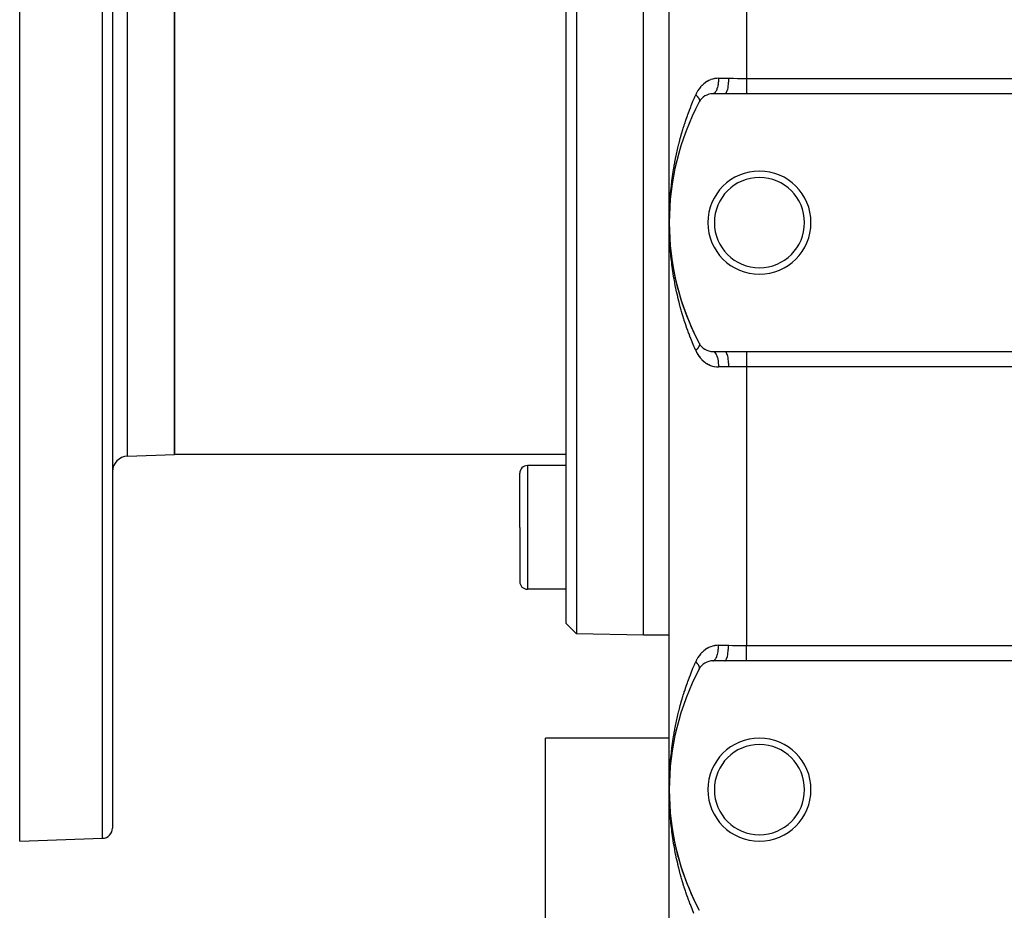
# Model space of a CAD drawing. Extents: x 24 to 1748, y -1128 to 406.
# Drawn here: x 911 to 1102, y -394 to -222 of the extents above; entities that cross this region are included whole.
import ezdxf

# ---------------------------------------------------------------- set-up
doc = ezdxf.new("R2010")
doc.units = 0
doc.linetypes.add('DASHED', pattern=[11.05, 8.7, -2.35])
doc.layers.get('0').update_dxf_attribs({"linetype": 'CONTINUOUS'})
doc.layers.add('NEVIDI', color=4, linetype='DASHED')

msp = doc.modelspace()

# ---------------------------------------------------------------- linework, layer by layer
at = {"color": 2}
for p, q in [((911, -380.906049), (911, -205.906049)), ((929, -205.906049), (929, -378.346098)), ((929, -205.906049), (929, -378.346098)), ((941, -305.906049), (941, -205.906049)), ((941, -205.906049), (941, -305.906049)), ((1017, -338.644223), (1017, -205.906049)), ((1018.999695, -205.906049), (1018.999695, -340.679128)), ((1037, -260.906049), (1037, -215.906049)), ((1037, -260.906049), (1037, -215.906049)), ((1047.786925, -235.906049), (1045.466881, -235.906049)), ((1052, -235.906049), (1047.786931, -235.906049)), ((1262, -235.906049), (1052, -235.906049)), ((1037.47711, -254.014264), (1037.475364, -254.027747)), ((1037.47711, -254.014264), (1037.569308, -253.382255)), ((1037.604043, -253.156451), (1037.601844, -253.171519)), ((1037.604043, -253.156451), (1037.707183, -252.526401)), ((1037.746153, -252.299157), (1037.743455, -252.315771)), ((1037.268372, -255.731808), (1037.267381, -255.742032)), ((1037.268372, -255.731808), (1037.33867, -255.096371)), ((1037.365251, -254.872686), (1037.363909, -254.884552)), ((1037.365251, -254.872686), (1037.446481, -254.239025)), ((1037.0672, -258.314264), (1037.104655, -257.672684)), ((1037.119378, -257.452508), (1037.118934, -257.459383)), ((1037.119378, -257.452508), (1037.167776, -256.813358)), ((1037.186425, -256.591719), (1037.185734, -256.600279)), ((1037.186425, -256.591719), (1037.245736, -255.954911)), ((1037.007481, -260.041042), (1037.029894, -259.177078)), ((1037.007481, -260.041042), (1037.022858, -259.394351)), ((1037.007512, -260.038741), (1037.029894, -259.177078)), ((1037.029894, -259.177078), (1037.029783, -259.180536)), ((1037.029894, -259.177078), (1037.056346, -258.532983)), ((1037.030018, -259.172484), (1037.029894, -259.177078)), ((1037.0672, -258.314264), (1037.06695, -258.319437)), ((1037, -370.906049), (1037, -260.906049)), ((1037, -370.906049), (1037, -260.906049)), ((1037.007481, -260.041042), (1037.007453, -260.042774)), ((1037.007453, -260.042777), (1037.007481, -260.041042)), ((1037.007512, -260.038741), (1037.007481, -260.041042)), ((1037.007481, -260.041042), (1037.007512, -260.038741)), ((1037.007536, -260.036441), (1037.007512, -260.038741)), ((1037.007512, -260.038741), (1037.007536, -260.036441)), ((1037.007453, -261.769321), (1037.007481, -261.771056)), ((1037.007481, -261.771056), (1037.007512, -261.773357)), ((1037.007481, -261.771056), (1037.029894, -262.63502)), ((1037.007512, -261.773357), (1037.007536, -261.775658)), ((1037.018633, -262.201499), (1037.029894, -262.63502)), ((1037.029783, -262.631562), (1037.029894, -262.63502)), ((1037.029894, -262.63502), (1037.030018, -262.639614)), ((1037.06695, -263.492662), (1037.0672, -263.497834)), ((1037.118935, -264.352716), (1037.119378, -264.35959)), ((1037.185734, -265.21182), (1037.186425, -265.220379)), ((1037.267381, -266.070068), (1037.268372, -266.08029)), ((1037.363908, -266.927545), (1037.365251, -266.939412)), ((1037.475363, -267.784341), (1037.47711, -267.797834)), ((1037.601843, -268.640571), (1037.604043, -268.655647)), ((1037.743454, -269.496323), (1037.746153, -269.512942)), ((1037.900307, -270.351691), (1037.90355, -270.369808)), ((1045.466881, -285.906049), (1047.786925, -285.906049)), ((1047.786929, -285.906049), (1052, -285.906049)), ((1052, -285.906049), (1262, -285.906049)), ((931.895302, -306.223992), (941, -305.906049)), ((1017, -305.906049), (941, -305.906049)), ((1017, -308.032831), (1009.5, -308.032831)), ((1008, -320.032831), (1008, -309.532831)), ((1008, -320.032831), (1008, -309.532831)), ((1008, -320.032831), (1008, -330.532831)), ((1008, -320.032831), (1008, -330.532831)), ((1017, -332.032831), (1009.5, -332.032831)), ((1018.999695, -340.679128), (1017, -338.644223)), ((1032, -340.906049), (1018.999695, -340.679128)), ((1037, -340.906049), (1032, -340.906049)), ((1047.786925, -345.906049), (1045.466881, -345.906049)), ((1052, -345.906049), (1047.786931, -345.906049)), ((1262, -345.906049), (1052, -345.906049)), ((1037, -360.906049), (1013.0001, -360.906049)), ((1013.0001, -490.906049), (1013.0001, -360.906049)), ((1037.604043, -363.156451), (1037.707183, -362.526401)), ((1037.746153, -362.299157), (1037.743455, -362.315771)), ((1037.365251, -364.872686), (1037.446481, -364.239025)), ((1037.47711, -364.014264), (1037.475364, -364.027747)), ((1037.47711, -364.014264), (1037.569308, -363.382255)), ((1037.604043, -363.156451), (1037.601844, -363.171519)), ((1037.186425, -366.591719), (1037.185734, -366.600279)), ((1037.186425, -366.591719), (1037.245736, -365.954911)), ((1037.268372, -365.731808), (1037.267381, -365.742032)), ((1037.268372, -365.731808), (1037.33867, -365.096371)), ((1037.365251, -364.872686), (1037.363909, -364.884552)), ((1037.029894, -369.177078), (1037.056346, -368.532983)), ((1037.0672, -368.314264), (1037.06695, -368.319437)), ((1037.0672, -368.314264), (1037.104655, -367.672684)), ((1037.119378, -367.452508), (1037.118934, -367.459383)), ((1037.119378, -367.452508), (1037.167776, -366.813358)), ((1037.007481, -370.041042), (1037.007453, -370.042774)), ((1037.007453, -370.042777), (1037.007481, -370.041042)), ((1037.007481, -370.041042), (1037.029894, -369.177078)), ((1037.007481, -370.041042), (1037.022858, -369.394351)), ((1037.007512, -370.038741), (1037.007481, -370.041042)), ((1037.007481, -370.041042), (1037.007512, -370.038741)), ((1037.007512, -370.038741), (1037.029894, -369.177078)), ((1037.007536, -370.036441), (1037.007512, -370.038741)), ((1037.007512, -370.038741), (1037.007536, -370.036441)), ((1037.029894, -369.177078), (1037.029783, -369.180536)), ((1037.030018, -369.172484), (1037.029894, -369.177078)), ((1037, -610.906049), (1037, -370.906049)), ((1037, -610.906049), (1037, -370.906049)), ((1037.007453, -371.769321), (1037.007481, -371.771056)), ((1037.007481, -371.771056), (1037.007512, -371.773357)), ((1037.007481, -371.771056), (1037.029894, -372.63502)), ((1037.007512, -371.773357), (1037.007536, -371.775658)), ((1037.018633, -372.201499), (1037.029894, -372.63502)), ((1037.029783, -372.631562), (1037.029894, -372.63502)), ((1037.029894, -372.63502), (1037.030018, -372.639614)), ((1037.06695, -373.492662), (1037.0672, -373.497834)), ((1037.118935, -374.352716), (1037.119378, -374.35959)), ((1037.185734, -375.21182), (1037.186425, -375.220379)), ((1037.267381, -376.070068), (1037.268372, -376.08029)), ((1037.363908, -376.927545), (1037.365251, -376.939412)), ((1037.475363, -377.784341), (1037.47711, -377.797834)), ((1037.601843, -378.640571), (1037.604043, -378.655647)), ((1037.743454, -379.496323), (1037.746153, -379.512942)), ((911, -380.906049), (927.069799, -380.344879)), ((1037.900307, -380.351691), (1037.90355, -380.369808))]:
    msp.add_line(p, q, dxfattribs=at)
for centre, radius, start, end in [((1045.466881, -238.906049), 3, 90, 152.089932), ((1087, -260.906049), 50, 152.089932, 207.910068), ((1054.5, -260.906049), 10, 0, 180), ((1054.5, -260.906049), 8.75, 0, 180), ((1054.5, -260.906049), 10, 180, 360), ((1054.5, -260.906049), 8.75, 180, 360), ((1087, -260.906049), 50, 187.161767, 187.477501), ((1087, -260.906049), 50, 190.889345, 207.910067), ((1045.466881, -282.906049), 3, 207.910068, 270), ((932, -309.222165), 3, 92, 180), ((1009.5, -309.532831), 1.5, 90, 180), ((1009.5, -330.532831), 1.5, 180, 270), ((1087, -370.906049), 50, 152.089932, 207.910068), ((1045.466881, -348.906049), 3, 90, 152.089932), ((1054.5, -370.906049), 10, 0, 180), ((1054.5, -370.906049), 8.75, 0, 180), ((1054.5, -370.906049), 10, 180, 360), ((1054.5, -370.906049), 8.75, 180, 360), ((1087, -370.906049), 50, 187.161767, 187.477501), ((927, -378.346098), 2, 272, 360), ((1087, -370.906049), 50, 190.889345, 207.910067)]:
    msp.add_arc(centre, radius, start, end, dxfattribs=at)
at = {"layer": 'NEVIDI', "color": 7, "linetype": 'CONTINUOUS'}
for p, q in [((927.069799, -380.344879), (927.069799, -205.906049)), ((931.895302, -306.223992), (931.895302, -205.906049)), ((1032, -340.906049), (1032, -205.906049)), ((1052, -215.906049), (1052, -232.948009)), ((1045.678978, -232.998678), (1045.466591, -233.04986)), ((1045.807408, -232.973269), (1045.678978, -232.998678)), ((1045.858125, -232.964374), (1045.807408, -232.973269)), ((1046.207939, -232.920342), (1045.858125, -232.964374)), ((1046.260206, -232.916334), (1046.207939, -232.920342)), ((1046.555734, -232.906049), (1046.260206, -232.916334)), ((1046.55573, -232.906054), (1046.550677, -233.194638)), ((1046.555734, -232.906049), (1048.489104, -232.906049)), ((1048.489104, -232.906049), (1048.484344, -233.25477)), ((1048.489104, -232.906049), (1048.564983, -232.906122)), ((1048.564983, -232.906122), (1049.276364, -232.912627)), ((1049.276364, -232.912627), (1049.337175, -232.913548)), ((1049.337175, -232.913548), (1049.452394, -232.915396)), ((1049.452394, -232.915396), (1050.236991, -232.929609)), ((1050.236991, -232.929609), (1050.353689, -232.931662)), ((1050.353689, -232.931662), (1051.138573, -232.94298)), ((1051.138573, -232.94298), (1051.154642, -232.943155)), ((1051.154642, -232.943155), (1051.254553, -232.944182)), ((1051.254553, -232.944182), (1052, -232.948009)), ((1052, -232.948009), (1262, -232.948009)), ((1052, -232.948009), (1052, -233.244307)), ((1042.813746, -234.926426), (1042.78046, -234.971924)), ((1043.048278, -234.630002), (1042.813746, -234.926426)), ((1043.084488, -234.587664), (1043.048278, -234.630002)), ((1043.337542, -234.314083), (1043.084488, -234.587664)), ((1043.376419, -234.275245), (1043.337542, -234.314083)), ((1043.644785, -234.027709), (1043.376419, -234.275245)), ((1043.685695, -233.992931), (1043.644785, -234.027709)), ((1043.967838, -233.772224), (1043.685695, -233.992931)), ((1044.010769, -233.74141), (1043.967838, -233.772224)), ((1044.017068, -233.736947), (1044.010769, -233.74141)), ((1044.307188, -233.546981), (1044.017068, -233.736947)), ((1044.352105, -233.520182), (1044.307188, -233.546981)), ((1044.663577, -233.352309), (1044.352105, -233.520182)), ((1044.711004, -233.329394), (1044.663577, -233.352309)), ((1045.035659, -233.190015), (1044.711004, -233.329394)), ((1045.084557, -233.171587), (1045.035659, -233.190015)), ((1045.416903, -233.063504), (1045.084557, -233.171587)), ((1045.466591, -233.04986), (1045.416903, -233.063504)), ((1046.319494, -234.771958), (1046.252189, -234.98415)), ((1046.332649, -234.725399), (1046.319494, -234.771958)), ((1046.345788, -234.676939), (1046.332649, -234.725399)), ((1046.402466, -234.440768), (1046.345788, -234.676939)), ((1046.412962, -234.391114), (1046.402466, -234.440768)), ((1046.423647, -234.338202), (1046.412962, -234.391114)), ((1046.468599, -234.081984), (1046.423647, -234.338202)), ((1046.476417, -234.030087), (1046.468599, -234.081984)), ((1046.48444, -233.973748), (1046.476417, -234.030087)), ((1046.516702, -233.702047), (1046.48444, -233.973748)), ((1046.521814, -233.648979), (1046.516702, -233.702047)), ((1046.527038, -233.590222), (1046.521814, -233.648979)), ((1046.545933, -233.307544), (1046.527038, -233.590222)), ((1046.548345, -233.254798), (1046.545933, -233.307544)), ((1046.550677, -233.194638), (1046.548345, -233.254798)), ((1048.33676, -234.77196), (1048.283441, -235.027369)), ((1048.34278, -234.739114), (1048.33676, -234.77196)), ((1048.345243, -234.725398), (1048.34278, -234.739114)), ((1048.390266, -234.440765), (1048.345243, -234.725398)), ((1048.39503, -234.406048), (1048.390266, -234.440765)), ((1048.397036, -234.391107), (1048.39503, -234.406048)), ((1048.432912, -234.081984), (1048.397036, -234.391107)), ((1048.436419, -234.046182), (1048.432912, -234.081984)), ((1048.437955, -234.030071), (1048.436419, -234.046182)), ((1048.463936, -233.702047), (1048.437955, -234.030071)), ((1048.466218, -233.665728), (1048.463936, -233.702047)), ((1048.46722, -233.649181), (1048.466218, -233.665728)), ((1048.482787, -233.307547), (1048.46722, -233.649181)), ((1048.483861, -233.271976), (1048.482787, -233.307547)), ((1048.484344, -233.25477), (1048.483861, -233.271976)), ((1052, -233.244307), (1052, -233.244555)), ((1052, -233.244555), (1052, -233.259697)), ((1052, -233.259697), (1052, -233.598079)), ((1052, -233.598079), (1052, -233.613161)), ((1052, -233.613161), (1052, -233.640431)), ((1052, -233.640431), (1052, -233.942671)), ((1052, -233.942671), (1052, -233.957248)), ((1052, -233.957248), (1052, -234.024126)), ((1052, -234.024126), (1052, -234.273124)), ((1052, -234.273124), (1052, -234.286978)), ((1052, -234.286978), (1052, -234.388419)), ((1052, -234.388419), (1052, -234.584553)), ((1052, -234.584553), (1052, -234.597491)), ((1052, -234.597491), (1052, -234.726862)), ((1052, -234.726862), (1052, -234.872659)), ((1052, -234.872659), (1052, -234.884501)), ((1052, -234.884501), (1052, -235.033455)), ((1041.603299, -237.347104), (1041.876678, -236.69726)), ((1041.876678, -236.69726), (1041.968886, -236.482957)), ((1041.968886, -236.482957), (1042.137317, -236.097538)), ((1042.137316, -236.097541), (1042.140505, -236.100519)), ((1042.310061, -235.736667), (1042.137317, -236.097538)), ((1042.140505, -236.100519), (1042.171932, -236.130169)), ((1042.171932, -236.130169), (1042.195076, -236.152365)), ((1042.195076, -236.152365), (1042.246679, -236.203029)), ((1042.246679, -236.203029), (1042.262678, -236.219087)), ((1042.262678, -236.219087), (1042.268718, -236.225194)), ((1042.268718, -236.225194), (1042.283354, -236.2401)), ((1042.283354, -236.2401), (1042.317648, -236.275636)), ((1042.33752, -235.684246), (1042.310061, -235.736667)), ((1042.317648, -236.275636), (1042.338531, -236.29772)), ((1042.482151, -235.426425), (1042.33752, -235.684246)), ((1042.338531, -236.29772), (1042.384802, -236.347955)), ((1042.384802, -236.347955), (1042.393758, -236.357899)), ((1042.393758, -236.357899), (1042.40456, -236.369997)), ((1042.40456, -236.369997), (1042.412279, -236.378709)), ((1042.412279, -236.378709), (1042.447999, -236.419832)), ((1042.447999, -236.419832), (1042.46648, -236.44166)), ((1042.46648, -236.44166), (1042.507095, -236.4911)), ((1042.534338, -235.340106), (1042.482151, -235.426425)), ((1042.507095, -236.4911), (1042.51023, -236.495008)), ((1042.51023, -236.495008), (1042.524297, -236.512709)), ((1042.524297, -236.512709), (1042.526471, -236.515471)), ((1042.526471, -236.515471), (1042.562076, -236.56175)), ((1042.564636, -235.291447), (1042.534338, -235.340106)), ((1042.562076, -236.56175), (1042.577971, -236.583104)), ((1042.78046, -234.971924), (1042.564636, -235.291447)), ((1042.577971, -236.583104), (1042.611331, -236.629511)), ((1042.611331, -236.629511), (1042.612764, -236.631556)), ((1042.612764, -236.631556), (1042.625204, -236.649516)), ((1042.625204, -236.649516), (1042.627327, -236.652618)), ((1042.627327, -236.652618), (1042.659043, -236.70035)), ((1042.659043, -236.70035), (1042.67229, -236.721147)), ((1042.67229, -236.721147), (1042.696402, -236.760527)), ((1042.696402, -236.760527), (1042.700871, -236.768068)), ((1042.700871, -236.768068), (1042.707813, -236.779944)), ((1042.707813, -236.779944), (1042.712735, -236.788495)), ((1042.712735, -236.788495), (1042.738187, -236.834606)), ((1042.738187, -236.834606), (1042.748664, -236.854655)), ((1045.569075, -235.892794), (1045.469983, -235.906037)), ((1045.593454, -235.885699), (1045.569075, -235.892794)), ((1045.615268, -235.878051), (1045.593454, -235.885699)), ((1045.713243, -235.828245), (1045.615268, -235.878051)), ((1045.736523, -235.812597), (1045.713243, -235.828245)), ((1045.75779, -235.796983), (1045.736523, -235.812597)), ((1045.852963, -235.711123), (1045.75779, -235.796983)), ((1045.874847, -235.687514), (1045.852963, -235.711123)), ((1045.895122, -235.664281), (1045.874847, -235.687514)), ((1045.985807, -235.543425), (1045.895122, -235.664281)), ((1046.005883, -235.512682), (1045.985807, -235.543425)), ((1046.024795, -235.482302), (1046.005883, -235.512682)), ((1046.109248, -235.328362), (1046.024795, -235.482302)), ((1046.127213, -235.291406), (1046.109248, -235.328362)), ((1046.144592, -235.254112), (1046.127213, -235.291406)), ((1046.221134, -235.069713), (1046.144592, -235.254112)), ((1046.236816, -235.027371), (1046.221134, -235.069713)), ((1046.252189, -234.98415), (1046.236816, -235.027371)), ((1047.852824, -235.892808), (1047.786925, -235.906049)), ((1047.864534, -235.887669), (1047.852824, -235.892808)), ((1047.868556, -235.885708), (1047.864534, -235.887669)), ((1047.945789, -235.828261), (1047.868556, -235.885708)), ((1047.956928, -235.816798), (1047.945789, -235.828261)), ((1047.960852, -235.812563), (1047.956928, -235.816798)), ((1048.035938, -235.711071), (1047.960852, -235.812563)), ((1048.046263, -235.69394), (1048.035938, -235.711071)), ((1048.050018, -235.687511), (1048.046263, -235.69394)), ((1048.121575, -235.54343), (1048.050018, -235.687511)), ((1048.13098, -235.521248), (1048.121575, -235.54343)), ((1048.134513, -235.512706), (1048.13098, -235.521248)), ((1048.201178, -235.32836), (1048.134513, -235.512706)), ((1048.209536, -235.301862), (1048.201178, -235.32836)), ((1048.212764, -235.291406), (1048.209536, -235.301862)), ((1048.273329, -235.069709), (1048.212764, -235.291406)), ((1048.280566, -235.039581), (1048.273329, -235.069709)), ((1048.283441, -235.027369), (1048.280566, -235.039581)), ((1052, -235.033455), (1052, -235.133314)), ((1052, -235.133314), (1052, -235.143875)), ((1052, -235.143875), (1052, -235.302718)), ((1052, -235.302718), (1052, -235.362765)), ((1052, -235.362765), (1052, -235.371908)), ((1052, -235.371908), (1052, -235.529855)), ((1052, -235.529855), (1052, -235.557846)), ((1052, -235.557846), (1052, -235.565432)), ((1052, -235.565432), (1052, -235.71078)), ((1052, -235.71078), (1052, -235.715629)), ((1052, -235.715629), (1052, -235.721563)), ((1052, -235.721563), (1052, -235.833897)), ((1052, -235.833897), (1052, -235.838086)), ((1052, -235.838086), (1052, -235.842139)), ((1052, -235.842139), (1052, -235.906049)), ((1040.917661, -239.083468), (1041.098611, -238.609118)), ((1041.098611, -238.609118), (1041.168403, -238.4294)), ((1041.168403, -238.4294), (1041.253007, -238.213867)), ((1041.253007, -238.213867), (1041.514948, -237.561972)), ((1041.514948, -237.561972), (1041.603299, -237.347104)), ((1042.748664, -236.854655), (1042.764902, -236.887235)), ((1042.764902, -236.887235), (1042.770912, -236.899828)), ((1042.770912, -236.899828), (1042.773763, -236.905914)), ((1042.773763, -236.905914), (1042.779981, -236.919466)), ((1042.779981, -236.919466), (1042.798994, -236.963641)), ((1042.798994, -236.963641), (1042.806627, -236.982805)), ((1042.806627, -236.982805), (1042.816351, -237.008765)), ((1042.817103, -237.499373), (1042.815829, -237.501797)), ((1042.816351, -237.008765), (1042.822359, -237.025865)), ((1042.831368, -237.469219), (1042.817103, -237.499373)), ((1042.822359, -237.025865), (1042.822607, -237.02659)), ((1042.822607, -237.02659), (1042.828545, -237.04452)), ((1042.828545, -237.04452), (1042.841003, -237.086499)), ((1042.836897, -237.455625), (1042.831368, -237.469219)), ((1042.842265, -237.440996), (1042.836897, -237.455625)), ((1042.841003, -237.086499), (1042.84573, -237.104613)), ((1042.84665, -237.427684), (1042.842265, -237.440996)), ((1042.84573, -237.104613), (1042.850404, -237.124287)), ((1042.84785, -237.423778), (1042.84665, -237.427684)), ((1042.851924, -237.409448), (1042.84785, -237.423778)), ((1042.850404, -237.124287), (1042.854013, -237.141127)), ((1042.859535, -237.376004), (1042.851924, -237.409448)), ((1042.854013, -237.141127), (1042.854858, -237.145343)), ((1042.854858, -237.145343), (1042.858125, -237.162898)), ((1042.858125, -237.162898), (1042.863909, -237.202286)), ((1042.862146, -237.36096), (1042.859535, -237.376004)), ((1042.863878, -237.349024), (1042.862146, -237.36096)), ((1042.865603, -237.334437), (1042.863878, -237.349024)), ((1042.863909, -237.202286), (1042.865715, -237.219296)), ((1042.866421, -237.325876), (1042.865603, -237.334437)), ((1042.865715, -237.219296), (1042.866858, -237.233083)), ((1042.867554, -237.310239), (1042.866421, -237.325876)), ((1042.866858, -237.233083), (1042.867804, -237.248863)), ((1042.868477, -237.273648), (1042.867554, -237.310239)), ((1042.867804, -237.248863), (1042.868145, -237.257279)), ((1042.868145, -237.257279), (1042.868477, -237.273648)), ((1040.290828, -240.831279), (1040.519733, -240.172766)), ((1040.519733, -240.172766), (1040.597049, -239.955833)), ((1040.597049, -239.955833), (1040.836756, -239.299633)), ((1040.836756, -239.299633), (1040.917661, -239.083468)), ((1039.720913, -242.591093), (1039.888445, -242.054149)), ((1039.888445, -242.054149), (1039.928594, -241.928046)), ((1039.928594, -241.928046), (1039.998866, -241.709611)), ((1039.998866, -241.709611), (1040.217112, -241.048797)), ((1040.217112, -241.048797), (1040.290828, -240.831279)), ((1039.146376, -244.584752), (1039.206376, -244.363963)), ((1039.206376, -244.363963), (1039.393371, -243.695957)), ((1039.393371, -243.695957), (1039.456759, -243.47598)), ((1039.456759, -243.47598), (1039.654057, -242.810435)), ((1039.654057, -242.810435), (1039.720913, -242.591093)), ((1038.536299, -247.049022), (1038.692941, -246.372839)), ((1038.692941, -246.372839), (1038.746294, -246.150149)), ((1038.746294, -246.150149), (1038.870947, -245.643564)), ((1038.870947, -245.643564), (1038.912951, -245.476934)), ((1038.912951, -245.476934), (1038.969593, -245.255303)), ((1038.969593, -245.255303), (1039.146376, -244.584752)), ((1038.156676, -248.856095), (1038.293037, -248.175562)), ((1038.293037, -248.175562), (1038.339712, -247.951308)), ((1038.339712, -247.951308), (1038.486287, -247.272512)), ((1038.486287, -247.272512), (1038.536299, -247.049022)), ((1037.831728, -250.668898), (1037.947441, -249.987202)), ((1037.947441, -249.987202), (1037.987309, -249.762381)), ((1037.987309, -249.762381), (1038.062251, -249.352152)), ((1038.062251, -249.352152), (1038.113384, -249.080809)), ((1038.113384, -249.080809), (1038.156676, -248.856095)), ((1037.561423, -252.482355), (1037.656722, -251.800359)), ((1037.656722, -251.800359), (1037.689834, -251.575386)), ((1037.689834, -251.575386), (1037.795272, -250.893681)), ((1037.795272, -250.893681), (1037.831728, -250.668898)), ((1037.344648, -254.297877), (1037.419923, -253.614963)), ((1037.419923, -253.614963), (1037.446415, -253.389631)), ((1037.446415, -253.389631), (1037.475263, -253.151845)), ((1037.475263, -253.151845), (1037.531643, -252.707426)), ((1037.531643, -252.707426), (1037.561423, -252.482355)), ((1037.180721, -256.116412), (1037.236194, -255.432149)), ((1037.236194, -255.432149), (1037.256116, -255.206626)), ((1037.256116, -255.206626), (1037.321455, -254.52325)), ((1037.321455, -254.52325), (1037.344648, -254.297877)), ((1037.069306, -257.938095), (1037.105061, -257.252575)), ((1037.105061, -257.252575), (1037.118416, -257.027602)), ((1037.118416, -257.027602), (1037.119291, -257.01332)), ((1037.119291, -257.01332), (1037.16407, -256.341953)), ((1037.16407, -256.341953), (1037.180721, -256.116412)), ((1037.010251, -259.764194), (1037.023816, -259.18368)), ((1037.026308, -259.077), (1037.033229, -258.850545)), ((1037.033229, -258.850545), (1037.059136, -258.164325)), ((1037.059136, -258.164325), (1037.069306, -257.938095)), ((1037, -260.906049), (1037.000405, -260.679051)), ((1037.003723, -261.594157), (1037, -260.906049)), ((1037.000405, -260.679051), (1037.006218, -260.031635)), ((1037.006582, -261.821033), (1037.003723, -261.594157)), ((1037.006583, -259.990987), (1037.010251, -259.764194)), ((1037.020192, -262.50848), (1037.006582, -261.821033)), ((1037.026308, -262.735095), (1037.020192, -262.50848)), ((1037.049772, -263.421492), (1037.026308, -262.735095)), ((1037.059135, -263.64776), (1037.049772, -263.421492)), ((1037.09245, -264.333492), (1037.059135, -263.64776)), ((1037.105062, -264.559541), (1037.09245, -264.333492)), ((1037.119291, -264.798779), (1037.105062, -264.559541)), ((1037.148237, -265.244717), (1037.119291, -264.798779)), ((1037.164079, -265.470273), (1037.148237, -265.244717)), ((1037.217095, -266.154534), (1037.164079, -265.470273)), ((1037.236191, -266.379914), (1037.217095, -266.154534)), ((1037.299082, -267.063509), (1037.236191, -266.379914)), ((1037.321455, -267.288852), (1037.299082, -267.063509)), ((1037.394266, -267.971914), (1037.321455, -267.288852)), ((1037.419917, -268.197078), (1037.394266, -267.971914)), ((1037.475263, -268.660257), (1037.419917, -268.197078)), ((1037.502716, -268.879822), (1037.475263, -268.660257)), ((1037.531643, -269.104672), (1037.502716, -268.879822)), ((1037.624456, -269.786863), (1037.531643, -269.104672)), ((1037.656722, -270.011739), (1037.624456, -269.786863)), ((1037.759657, -270.693643), (1037.656722, -270.011739)), ((1037.795274, -270.918428), (1037.759657, -270.693643)), ((1037.908429, -271.600123), (1037.795274, -270.918428)), ((1037.947441, -271.824895), (1037.908429, -271.600123)), ((1038.062255, -272.459963), (1037.947441, -271.824895)), ((1038.070914, -272.506385), (1038.062255, -272.459963)), ((1038.113385, -272.731292), (1038.070914, -272.506385)), ((1038.247218, -273.412233), (1038.113385, -272.731292)), ((1038.293037, -273.636529), (1038.247218, -273.412233)), ((1038.437115, -274.315953), (1038.293037, -273.636529)), ((1038.486294, -274.539616), (1038.437115, -274.315953)), ((1038.640455, -275.216524), (1038.486294, -274.539616)), ((1038.692942, -275.439263), (1038.640455, -275.216524)), ((1038.857183, -276.1135), (1038.692942, -275.439263)), ((1038.870952, -276.168552), (1038.857183, -276.1135)), ((1038.91295, -276.33516), (1038.870952, -276.168552)), ((1039.087238, -277.006453), (1038.91295, -276.33516)), ((1039.146376, -277.227347), (1039.087238, -277.006453)), ((1039.33086, -277.896085), (1039.146376, -277.227347)), ((1039.393371, -278.116141), (1039.33086, -277.896085)), ((1039.588143, -278.78242), (1039.393371, -278.116141)), ((1039.654057, -279.001663), (1039.588143, -278.78242)), ((1039.859358, -279.665982), (1039.654057, -279.001663)), ((1039.888448, -279.757959), (1039.859358, -279.665982)), ((1039.928605, -279.884091), (1039.888448, -279.757959)), ((1040.144256, -280.545565), (1039.928605, -279.884091)), ((1040.217078, -280.763203), (1040.144256, -280.545565)), ((1040.443371, -281.422411), (1040.217078, -280.763203)), ((1040.519733, -281.639332), (1040.443371, -281.422411)), ((1040.756828, -282.296328), (1040.519733, -281.639332)), ((1040.836758, -282.512467), (1040.756828, -282.296328)), ((1041.084748, -283.16707), (1040.836758, -282.512467)), ((1041.098612, -283.20298), (1041.084748, -283.16707)), ((1041.168404, -283.382698), (1041.098612, -283.20298)), ((1041.427663, -284.035419), (1041.168404, -283.382698)), ((1041.514947, -284.250126), (1041.427663, -284.035419)), ((1041.78561, -284.900815), (1041.514947, -284.250126)), ((1042.816182, -284.31097), (1042.82538, -284.32948)), ((1042.82538, -284.32948), (1042.831355, -284.342859)), ((1042.831355, -284.342859), (1042.843306, -284.374176)), ((1042.843306, -284.374176), (1042.846638, -284.384427)), ((1042.846638, -284.384427), (1042.847825, -284.388294)), ((1042.847825, -284.388294), (1042.850272, -284.39669)), ((1042.850272, -284.39669), (1042.856454, -284.421264)), ((1042.856454, -284.421264), (1042.859512, -284.436094)), ((1042.859512, -284.436094), (1042.864809, -284.470664)), ((1042.864809, -284.470664), (1042.865585, -284.477666)), ((1042.865585, -284.477666), (1042.8664, -284.486172)), ((1042.866858, -284.579006), (1042.865714, -284.592807)), ((1042.8664, -284.486172), (1042.866808, -284.49109)), ((1042.866808, -284.49109), (1042.868351, -284.522264)), ((1042.867069, -284.576), (1042.866858, -284.579006)), ((1042.868472, -284.538438), (1042.867069, -284.576)), ((1042.868351, -284.522264), (1042.868472, -284.538438)), ((1041.876677, -285.11484), (1041.78561, -284.900815)), ((1042.137317, -285.71456), (1041.876677, -285.11484)), ((1042.14177, -285.710397), (1042.137316, -285.714558)), ((1042.137317, -285.71456), (1042.285065, -286.026637)), ((1042.195054, -285.659751), (1042.14177, -285.710397)), ((1042.2179, -285.637525), (1042.195054, -285.659751)), ((1042.243615, -285.612116), (1042.2179, -285.637525)), ((1042.262662, -285.593017), (1042.243615, -285.612116)), ((1042.26865, -285.586961), (1042.262662, -285.593017)), ((1042.290364, -285.564791), (1042.26865, -285.586961)), ((1042.285065, -286.026637), (1042.312255, -286.079664)), ((1042.338495, -285.514398), (1042.290364, -285.564791)), ((1042.312255, -286.079664), (1042.48206, -286.385525)), ((1042.359053, -285.492309), (1042.338495, -285.514398)), ((1042.376659, -285.473104), (1042.359053, -285.492309)), ((1042.393742, -285.454201), (1042.376659, -285.473104)), ((1042.404468, -285.442192), (1042.393742, -285.454201)), ((1042.423808, -285.420251), (1042.404468, -285.442192)), ((1042.466449, -285.370472), (1042.423808, -285.420251)), ((1042.484547, -285.348705), (1042.466449, -285.370472)), ((1042.48206, -286.385525), (1042.506095, -286.425688)), ((1042.495183, -285.335721), (1042.484547, -285.348705)), ((1042.51025, -285.317068), (1042.495183, -285.335721)), ((1042.506095, -286.425688), (1042.535936, -286.474589)), ((1042.524317, -285.299366), (1042.51025, -285.317068)), ((1042.541151, -285.277794), (1042.524317, -285.299366)), ((1042.535936, -286.474589), (1042.748633, -286.795812)), ((1042.577961, -285.229003), (1042.541151, -285.277794)), ((1042.593474, -285.207702), (1042.577961, -285.229003)), ((1042.598425, -285.200802), (1042.593474, -285.207702)), ((1042.611343, -285.182558), (1042.598425, -285.200802)), ((1042.627296, -285.159508), (1042.611343, -285.182558)), ((1042.641479, -285.138495), (1042.627296, -285.159508)), ((1042.672244, -285.091002), (1042.641479, -285.138495)), ((1042.685056, -285.070341), (1042.672244, -285.091002)), ((1042.685707, -285.069277), (1042.685056, -285.070341)), ((1042.6964, -285.051555), (1042.685707, -285.069277)), ((1042.712725, -285.023606), (1042.6964, -285.051555)), ((1042.724176, -285.003282), (1042.712725, -285.023606)), ((1042.748662, -284.957443), (1042.724176, -285.003282)), ((1042.75652, -284.941925), (1042.748662, -284.957443)), ((1042.75871, -284.93752), (1042.75652, -284.941925)), ((1042.76491, -284.924845), (1042.75871, -284.93752)), ((1042.779977, -284.892634), (1042.76491, -284.924845)), ((1042.788602, -284.873147), (1042.779977, -284.892634)), ((1042.806613, -284.829296), (1042.788602, -284.873147)), ((1042.810277, -284.819733), (1042.806613, -284.829296)), ((1042.813788, -284.81032), (1042.810277, -284.819733)), ((1042.816317, -284.80338), (1042.813788, -284.81032)), ((1042.828537, -284.767536), (1042.816317, -284.80338)), ((1042.834283, -284.749023), (1042.828537, -284.767536)), ((1042.845716, -284.707463), (1042.834283, -284.749023)), ((1042.846752, -284.703278), (1042.845716, -284.707463)), ((1042.850009, -284.689486), (1042.846752, -284.703278)), ((1042.850388, -284.687812), (1042.850009, -284.689486)), ((1042.85812, -284.649184), (1042.850388, -284.687812)), ((1042.860943, -284.631806), (1042.85812, -284.649184)), ((1042.865648, -284.593504), (1042.860943, -284.631806)), ((1042.865714, -284.592807), (1042.865648, -284.593504)), ((1045.466881, -285.906049), (1045.569068, -285.91929)), ((1045.569068, -285.91929), (1045.57157, -285.919947)), ((1045.57157, -285.919947), (1045.593463, -285.92639)), ((1045.593463, -285.92639), (1045.713226, -285.983837)), ((1045.713226, -285.983837), (1045.715202, -285.985106)), ((1045.715202, -285.985106), (1045.736526, -285.999494)), ((1045.736526, -285.999494), (1045.853018, -286.101026)), ((1045.853018, -286.101026), (1045.85436, -286.102432)), ((1045.85436, -286.102432), (1045.874851, -286.124586)), ((1045.874851, -286.124586), (1045.985814, -286.268667)), ((1045.985814, -286.268667), (1045.986654, -286.269923)), ((1045.986654, -286.269923), (1046.005876, -286.299391)), ((1046.005876, -286.299391), (1046.109253, -286.483736)), ((1046.109253, -286.483736), (1046.109638, -286.484512)), ((1046.109638, -286.484512), (1046.127219, -286.52069)), ((1047.786925, -285.906049), (1047.852824, -285.91929)), ((1047.852824, -285.91929), (1047.868556, -285.926391)), ((1047.868556, -285.926391), (1047.87258, -285.928453)), ((1047.87258, -285.928453), (1047.945789, -285.983837)), ((1047.945789, -285.983837), (1047.960852, -285.999535)), ((1047.960852, -285.999535), (1047.96476, -286.003855)), ((1047.96476, -286.003855), (1048.035938, -286.101027)), ((1048.035938, -286.101027), (1048.050018, -286.124586)), ((1048.050018, -286.124586), (1048.053786, -286.131146)), ((1048.053786, -286.131146), (1048.121575, -286.268667)), ((1048.121575, -286.268667), (1048.134512, -286.299391)), ((1048.134512, -286.299391), (1048.138014, -286.307972)), ((1048.138014, -286.307972), (1048.201178, -286.483737)), ((1048.201178, -286.483737), (1048.212764, -286.520691)), ((1052, -285.906049), (1052, -285.969902)), ((1052, -285.969902), (1052, -285.969968)), ((1052, -285.969968), (1052, -285.974012)), ((1052, -285.974012), (1052, -286.08468)), ((1052, -286.08468), (1052, -286.090535)), ((1052, -286.090535), (1052, -286.101327)), ((1052, -286.101327), (1052, -286.239144)), ((1052, -286.239144), (1052, -286.246666)), ((1052, -286.246666), (1052, -286.282258)), ((1052, -286.282258), (1052, -286.431113)), ((1052, -286.431113), (1052, -286.44019)), ((1052, -286.44019), (1052, -286.509385)), ((1042.748633, -286.795812), (1042.781404, -286.841514)), ((1042.781404, -286.841514), (1043.012499, -287.139436)), ((1043.012499, -287.139436), (1043.048266, -287.182071)), ((1043.048266, -287.182071), (1043.298433, -287.457898)), ((1043.298433, -287.457898), (1043.336986, -287.497213)), ((1043.336986, -287.497213), (1043.603588, -287.748473)), ((1043.603588, -287.748473), (1043.644256, -287.783828)), ((1043.644256, -287.783828), (1043.924197, -288.007824)), ((1043.924197, -288.007824), (1043.966885, -288.03918)), ((1043.966885, -288.03918), (1044.01707, -288.075151)), ((1044.01707, -288.075151), (1044.260933, -288.23681)), ((1044.260933, -288.23681), (1044.305748, -288.264246)), ((1044.305748, -288.264246), (1044.6144, -288.435301)), ((1046.127219, -286.52069), (1046.221135, -286.742386)), ((1046.221135, -286.742386), (1046.236815, -286.784727)), ((1046.236815, -286.784727), (1046.319124, -287.038845)), ((1046.319124, -287.038845), (1046.319496, -287.040134)), ((1046.319496, -287.040134), (1046.332651, -287.086696)), ((1046.332651, -287.086696), (1046.401916, -287.368784)), ((1046.401916, -287.368784), (1046.402467, -287.37133)), ((1046.402467, -287.37133), (1046.412963, -287.420978)), ((1046.412963, -287.420978), (1046.467987, -287.726174)), ((1046.467987, -287.726174), (1046.468598, -287.730112)), ((1046.468598, -287.730112), (1046.476416, -287.78201)), ((1046.476416, -287.78201), (1046.516165, -288.104655)), ((1046.516165, -288.104655), (1046.516706, -288.110052)), ((1046.516706, -288.110052), (1046.521817, -288.163116)), ((1046.521817, -288.163116), (1046.545584, -288.497376)), ((1048.212764, -286.520691), (1048.215966, -286.531188)), ((1048.215966, -286.531188), (1048.273329, -286.742389)), ((1048.273329, -286.742389), (1048.283441, -286.78473)), ((1048.283441, -286.78473), (1048.286297, -286.797003)), ((1048.286297, -286.797003), (1048.33676, -287.040139)), ((1048.33676, -287.040139), (1048.345243, -287.086701)), ((1048.345243, -287.086701), (1048.347691, -287.100492)), ((1048.347691, -287.100492), (1048.390266, -287.371335)), ((1048.390266, -287.371335), (1048.397036, -287.420993)), ((1048.397036, -287.420993), (1048.399032, -287.436062)), ((1048.399032, -287.436062), (1048.432912, -287.730116)), ((1048.432912, -287.730116), (1048.437955, -287.782029)), ((1048.437955, -287.782029), (1048.439463, -287.798098)), ((1048.439463, -287.798098), (1048.463936, -288.110053)), ((1048.463936, -288.110053), (1048.46722, -288.162919)), ((1048.46722, -288.162919), (1048.468213, -288.17971)), ((1048.468213, -288.17971), (1048.482787, -288.504553)), ((1052, -286.509385), (1052, -286.657715)), ((1052, -286.657715), (1052, -286.668223)), ((1052, -286.668223), (1052, -286.778645)), ((1052, -286.778645), (1052, -286.915807)), ((1052, -286.915807), (1052, -286.927597)), ((1052, -286.927597), (1052, -287.085238)), ((1052, -287.085238), (1052, -287.201718)), ((1052, -287.201718), (1052, -287.214607)), ((1052, -287.214607), (1052, -287.423686)), ((1052, -287.423686), (1052, -287.511302)), ((1052, -287.511302), (1052, -287.525121)), ((1052, -287.525121), (1052, -287.787999)), ((1052, -287.787999), (1052, -287.84031)), ((1052, -287.84031), (1052, -287.854851)), ((1052, -287.854851), (1052, -288.171689)), ((1052, -288.171689), (1052, -288.183859)), ((1052, -288.183859), (1052, -288.198937)), ((1052, -288.198937), (1052, -288.537012)), ((1044.6144, -288.435301), (1044.661447, -288.458733)), ((1044.661447, -288.458733), (1044.984453, -288.602059)), ((1044.984453, -288.602059), (1045.033089, -288.62108)), ((1045.033089, -288.62108), (1045.364936, -288.733636)), ((1045.364936, -288.733636), (1045.41455, -288.747935)), ((1045.41455, -288.747935), (1045.678978, -288.813438)), ((1045.678978, -288.813438), (1045.754918, -288.828964)), ((1045.754918, -288.828964), (1045.805536, -288.838508)), ((1045.805536, -288.838508), (1046.154651, -288.886998)), ((1046.154651, -288.886998), (1046.20688, -288.891678)), ((1046.20688, -288.891678), (1046.555734, -288.906049)), ((1046.545584, -288.497376), (1046.545939, -288.504554)), ((1046.545939, -288.504554), (1046.548352, -288.557303)), ((1046.548352, -288.557303), (1046.555729, -288.897484)), ((1046.555729, -288.897484), (1046.555734, -288.906049)), ((1048.489104, -288.906049), (1046.555734, -288.906049)), ((1048.482787, -288.504553), (1048.484344, -288.557329)), ((1048.484344, -288.557329), (1048.484804, -288.574533)), ((1048.484804, -288.574533), (1048.489104, -288.906049)), ((1049.222454, -288.900252), (1048.489104, -288.906049)), ((1049.276364, -288.899471), (1049.222454, -288.900252)), ((1049.337175, -288.89855), (1049.276364, -288.899471)), ((1050.120762, -288.884599), (1049.337175, -288.89855)), ((1050.236994, -288.882489), (1050.120762, -288.884599)), ((1051.022589, -288.870459), (1050.236994, -288.882489)), ((1051.138573, -288.869118), (1051.022589, -288.870459)), ((1051.154642, -288.868943), (1051.138573, -288.869118)), ((1051.922453, -288.864134), (1051.154642, -288.868943)), ((1052, -288.864089), (1051.922453, -288.864134)), ((1052, -288.537012), (1052, -288.552401)), ((1052, -288.552401), (1052, -288.567573)), ((1052, -288.567573), (1052, -288.864089)), ((1052, -288.864089), (1052, -342.948009)), ((1262, -288.864089), (1052, -288.864089)), ((1009.5, -308.032831), (1009.5, -320.032831)), ((1009.5, -320.032831), (1009.5, -332.032831)), ((1043.967846, -343.772218), (1043.685509, -343.993087)), ((1044.010771, -343.741408), (1043.967846, -343.772218)), ((1044.017069, -343.736947), (1044.010771, -343.741408)), ((1044.307144, -343.547008), (1044.017069, -343.736947)), ((1044.35226, -343.520091), (1044.307144, -343.547008)), ((1044.663528, -343.352333), (1044.35226, -343.520091)), ((1044.710959, -343.329415), (1044.663528, -343.352333)), ((1045.035674, -343.19001), (1044.710959, -343.329415)), ((1045.084571, -343.171581), (1045.035674, -343.19001)), ((1045.41686, -343.063516), (1045.084571, -343.171581)), ((1045.46659, -343.04986), (1045.41686, -343.063516)), ((1045.678978, -342.998677), (1045.46659, -343.04986)), ((1045.807377, -342.973275), (1045.678978, -342.998677)), ((1045.858312, -342.964342), (1045.807377, -342.973275)), ((1046.207888, -342.920347), (1045.858312, -342.964342)), ((1046.260164, -342.916337), (1046.207888, -342.920347)), ((1046.555734, -342.906049), (1046.260164, -342.916337)), ((1046.484436, -343.97378), (1046.516706, -343.702048)), ((1046.516706, -343.702048), (1046.521817, -343.648984)), ((1046.521817, -343.648984), (1046.527043, -343.590193)), ((1046.527043, -343.590193), (1046.545939, -343.307547)), ((1046.545939, -343.307547), (1046.548352, -343.254797)), ((1046.548352, -343.254797), (1046.550684, -343.194638)), ((1046.550684, -343.194638), (1046.555734, -342.906049)), ((1046.555734, -342.906049), (1048.489104, -342.906049)), ((1048.437955, -344.030071), (1048.463936, -343.702047)), ((1048.463936, -343.702047), (1048.466218, -343.665728)), ((1048.466218, -343.665728), (1048.46722, -343.649181)), ((1048.46722, -343.649181), (1048.482787, -343.307547)), ((1048.482787, -343.307547), (1048.483861, -343.271976)), ((1048.483861, -343.271976), (1048.484344, -343.25477)), ((1048.484344, -343.25477), (1048.489104, -342.906049)), ((1048.489104, -342.906049), (1048.564983, -342.906122)), ((1048.564983, -342.906122), (1049.276364, -342.912627)), ((1049.276364, -342.912627), (1049.337175, -342.913548)), ((1049.337175, -342.913548), (1049.452394, -342.915396)), ((1049.452394, -342.915396), (1050.236991, -342.929609)), ((1050.236991, -342.929609), (1050.353689, -342.931662)), ((1050.353689, -342.931662), (1051.138573, -342.94298)), ((1051.138573, -342.94298), (1051.154642, -342.943155)), ((1051.154642, -342.943155), (1051.254553, -342.944182)), ((1051.254553, -342.944182), (1052, -342.948009)), ((1052, -342.948009), (1262, -342.948009)), ((1052, -343.244307), (1052, -342.948009)), ((1052, -343.244555), (1052, -343.244307)), ((1052, -343.259697), (1052, -343.244555)), ((1052, -343.598079), (1052, -343.259697)), ((1052, -343.613161), (1052, -343.598079)), ((1052, -343.640431), (1052, -343.613161)), ((1052, -343.942671), (1052, -343.640431)), ((1042.33761, -345.684076), (1042.310014, -345.736759)), ((1042.482061, -345.426575), (1042.33761, -345.684076)), ((1042.534282, -345.340196), (1042.482061, -345.426575)), ((1042.564586, -345.291526), (1042.534282, -345.340196)), ((1042.78043, -344.971965), (1042.564586, -345.291526)), ((1042.813728, -344.926451), (1042.78043, -344.971965)), ((1043.048278, -344.630002), (1042.813728, -344.926451)), ((1043.084497, -344.587654), (1043.048278, -344.630002)), ((1043.337612, -344.314012), (1043.084497, -344.587654)), ((1043.376293, -344.27537), (1043.337612, -344.314012)), ((1043.644821, -344.027679), (1043.376293, -344.27537)), ((1043.685509, -343.993087), (1043.644821, -344.027679)), ((1045.85302, -345.71107), (1045.874853, -345.687511)), ((1045.874853, -345.687511), (1045.895123, -345.664284)), ((1045.895123, -345.664284), (1045.985815, -345.54343)), ((1045.985815, -345.54343), (1046.005877, -345.512706)), ((1046.005877, -345.512706), (1046.024803, -345.4823)), ((1046.024803, -345.4823), (1046.109253, -345.328361)), ((1046.109253, -345.328361), (1046.127219, -345.291407)), ((1046.127219, -345.291407), (1046.144596, -345.254117)), ((1046.144596, -345.254117), (1046.221135, -345.06971)), ((1046.221135, -345.06971), (1046.236816, -345.02737)), ((1046.236816, -345.02737), (1046.252192, -344.984144)), ((1046.252192, -344.984144), (1046.319497, -344.771962)), ((1046.319497, -344.771962), (1046.332651, -344.7254)), ((1046.332651, -344.7254), (1046.345796, -344.676911)), ((1046.345796, -344.676911), (1046.402467, -344.440767)), ((1046.402467, -344.440767), (1046.412963, -344.391119)), ((1046.412963, -344.391119), (1046.42365, -344.338204)), ((1046.42365, -344.338204), (1046.468598, -344.081986)), ((1046.468598, -344.081986), (1046.476416, -344.030089)), ((1046.476416, -344.030089), (1046.484436, -343.97378)), ((1048.035938, -345.711071), (1048.046263, -345.69394)), ((1048.046263, -345.69394), (1048.050018, -345.687511)), ((1048.050018, -345.687511), (1048.121575, -345.54343)), ((1048.121575, -345.54343), (1048.13098, -345.521248)), ((1048.13098, -345.521248), (1048.134513, -345.512706)), ((1048.134513, -345.512706), (1048.201178, -345.32836)), ((1048.201178, -345.32836), (1048.209536, -345.301862)), ((1048.209536, -345.301862), (1048.212764, -345.291406)), ((1048.212764, -345.291406), (1048.273329, -345.069709)), ((1048.273329, -345.069709), (1048.280566, -345.039581)), ((1048.280566, -345.039581), (1048.283441, -345.027369)), ((1048.283441, -345.027369), (1048.33676, -344.77196)), ((1048.33676, -344.77196), (1048.34278, -344.739114)), ((1048.34278, -344.739114), (1048.345243, -344.725398)), ((1048.345243, -344.725398), (1048.390266, -344.440765)), ((1048.390266, -344.440765), (1048.39503, -344.406048)), ((1048.39503, -344.406048), (1048.397036, -344.391107)), ((1048.397036, -344.391107), (1048.432912, -344.081984)), ((1048.432912, -344.081984), (1048.436419, -344.046182)), ((1048.436419, -344.046182), (1048.437955, -344.030071)), ((1052, -343.957248), (1052, -343.942671)), ((1052, -344.024126), (1052, -343.957248)), ((1052, -344.273124), (1052, -344.024126)), ((1052, -344.286978), (1052, -344.273124)), ((1052, -344.388419), (1052, -344.286978)), ((1052, -344.584553), (1052, -344.388419)), ((1052, -344.597491), (1052, -344.584553)), ((1052, -344.726862), (1052, -344.597491)), ((1052, -344.872659), (1052, -344.726862)), ((1052, -344.884501), (1052, -344.872659)), ((1052, -345.033455), (1052, -344.884501)), ((1052, -345.133314), (1052, -345.033455)), ((1052, -345.143875), (1052, -345.133314)), ((1052, -345.302718), (1052, -345.143875)), ((1052, -345.362765), (1052, -345.302718)), ((1052, -345.371908), (1052, -345.362765)), ((1052, -345.529855), (1052, -345.371908)), ((1052, -345.557846), (1052, -345.529855)), ((1052, -345.565432), (1052, -345.557846)), ((1052, -345.71078), (1052, -345.565432)), ((1041.253029, -348.213809), (1041.514947, -347.561971)), ((1041.514947, -347.561971), (1041.603322, -347.347046)), ((1041.603322, -347.347046), (1041.876677, -346.69726)), ((1041.876677, -346.69726), (1041.9689, -346.482923)), ((1041.9689, -346.482923), (1042.137317, -346.097538)), ((1042.140505, -346.100524), (1042.137312, -346.097542)), ((1042.310014, -345.736759), (1042.137317, -346.097538)), ((1042.171868, -346.130113), (1042.140505, -346.100524)), ((1042.195051, -346.152347), (1042.171868, -346.130113)), ((1042.246584, -346.202945), (1042.195051, -346.152347)), ((1042.262672, -346.219094), (1042.246584, -346.202945)), ((1042.268648, -346.225137), (1042.262672, -346.219094)), ((1042.283343, -346.240104), (1042.268648, -346.225137)), ((1042.317587, -346.27559), (1042.283343, -346.240104)), ((1042.338493, -346.297699), (1042.317587, -346.27559)), ((1042.384765, -346.347931), (1042.338493, -346.297699)), ((1042.393738, -346.357893), (1042.384765, -346.347931)), ((1042.404466, -346.369904), (1042.393738, -346.357893)), ((1042.412284, -346.378728), (1042.404466, -346.369904)), ((1042.447966, -346.419801), (1042.412284, -346.378728)), ((1042.466448, -346.441625), (1042.447966, -346.419801)), ((1042.507103, -346.491108), (1042.466448, -346.441625)), ((1042.510225, -346.494998), (1042.507103, -346.491108)), ((1042.524316, -346.512731), (1042.510225, -346.494998)), ((1042.5265, -346.515505), (1042.524316, -346.512731)), ((1042.562074, -346.561748), (1042.5265, -346.515505)), ((1042.57796, -346.583093), (1042.562074, -346.561748)), ((1042.611317, -346.629504), (1042.57796, -346.583093)), ((1042.612704, -346.631483), (1042.611317, -346.629504)), ((1042.625214, -346.649548), (1042.612704, -346.631483)), ((1042.627295, -346.652589), (1042.625214, -346.649548)), ((1042.658998, -346.700305), (1042.627295, -346.652589)), ((1042.672243, -346.721095), (1042.658998, -346.700305)), ((1042.696415, -346.760569), (1042.672243, -346.721095)), ((1042.700877, -346.768097), (1042.696415, -346.760569)), ((1042.707798, -346.779937), (1042.700877, -346.768097)), ((1042.712725, -346.788491), (1042.707798, -346.779937)), ((1042.738183, -346.834605), (1042.712725, -346.788491)), ((1042.748662, -346.854655), (1042.738183, -346.834605)), ((1042.764894, -346.88722), (1042.748662, -346.854655)), ((1042.770916, -346.899841), (1042.764894, -346.88722)), ((1042.773765, -346.905924), (1042.770916, -346.899841)), ((1042.779977, -346.919464), (1042.773765, -346.905924)), ((1042.798984, -346.96364), (1042.779977, -346.919464)), ((1042.806613, -346.982803), (1042.798984, -346.96364)), ((1042.816326, -347.008744), (1042.806613, -346.982803)), ((1042.81583, -347.501795), (1042.817103, -347.499373)), ((1042.822357, -347.025916), (1042.816326, -347.008744)), ((1042.817103, -347.499373), (1042.831355, -347.46924)), ((1042.822555, -347.026495), (1042.822357, -347.025916)), ((1042.828537, -347.044563), (1042.822555, -347.026495)), ((1042.84098, -347.086492), (1042.828537, -347.044563)), ((1042.831355, -347.46924), (1042.836887, -347.455632)), ((1042.836887, -347.455632), (1042.842259, -347.440979)), ((1042.845717, -347.104636), (1042.84098, -347.086492)), ((1042.842259, -347.440979), (1042.846636, -347.42768)), ((1042.850381, -347.124257), (1042.845717, -347.104636)), ((1042.846636, -347.42768), (1042.847825, -347.423804)), ((1042.847825, -347.423804), (1042.851899, -347.409466)), ((1042.854001, -347.141134), (1042.850381, -347.124257)), ((1042.851899, -347.409466), (1042.859512, -347.376004)), ((1042.854844, -347.14533), (1042.854001, -347.141134)), ((1042.85812, -347.162915), (1042.854844, -347.14533)), ((1042.863907, -347.202284), (1042.85812, -347.162915)), ((1042.859512, -347.376004), (1042.862125, -347.360952)), ((1042.862125, -347.360952), (1042.863859, -347.349013)), ((1042.863859, -347.349013), (1042.865585, -347.33443)), ((1042.865714, -347.219291), (1042.863907, -347.202284)), ((1042.865585, -347.33443), (1042.8664, -347.325926)), ((1042.866857, -347.233069), (1042.865714, -347.219291)), ((1042.8664, -347.325926), (1042.867543, -347.310207)), ((1042.8678, -347.248808), (1042.866857, -347.233069)), ((1042.867543, -347.310207), (1042.868472, -347.27366)), ((1042.868144, -347.25729), (1042.8678, -347.248808)), ((1042.868472, -347.27366), (1042.868144, -347.25729)), ((1045.469986, -345.906037), (1045.56907, -345.892808)), ((1045.56907, -345.892808), (1045.593465, -345.885707)), ((1045.593465, -345.885707), (1045.615274, -345.878059)), ((1045.615274, -345.878059), (1045.713229, -345.82826)), ((1045.713229, -345.82826), (1045.736528, -345.812603)), ((1045.736528, -345.812603), (1045.757793, -345.796995)), ((1045.757793, -345.796995), (1045.85302, -345.71107)), ((1047.786925, -345.906049), (1047.852824, -345.892808)), ((1047.852824, -345.892808), (1047.864534, -345.887669)), ((1047.864534, -345.887669), (1047.868556, -345.885708)), ((1047.868556, -345.885708), (1047.945789, -345.828261)), ((1047.945789, -345.828261), (1047.956928, -345.816798)), ((1047.956928, -345.816798), (1047.960852, -345.812563)), ((1047.960852, -345.812563), (1048.035938, -345.711071)), ((1052, -345.715629), (1052, -345.71078)), ((1052, -345.721563), (1052, -345.715629)), ((1052, -345.833897), (1052, -345.721563)), ((1052, -345.838086), (1052, -345.833897)), ((1052, -345.842139), (1052, -345.838086)), ((1052, -345.906049), (1052, -345.842139)), ((1040.597069, -349.955777), (1040.836757, -349.299632)), ((1040.836757, -349.299632), (1040.917678, -349.083426)), ((1040.917678, -349.083426), (1041.098612, -348.609118)), ((1041.098612, -348.609118), (1041.168404, -348.4294)), ((1041.168404, -348.4294), (1041.253029, -348.213809)), ((1039.998862, -351.709622), (1040.217078, -351.048895)), ((1040.217078, -351.048895), (1040.290831, -350.831268)), ((1040.290831, -350.831268), (1040.519734, -350.172766)), ((1040.519734, -350.172766), (1040.597069, -349.955777)), ((1039.456774, -353.475928), (1039.654057, -352.810437)), ((1039.654057, -352.810437), (1039.720927, -352.591047)), ((1039.720927, -352.591047), (1039.888448, -352.054138)), ((1039.888448, -352.054138), (1039.928576, -351.928101)), ((1039.928576, -351.928101), (1039.998862, -351.709622)), ((1038.912939, -355.476984), (1038.969598, -355.255285)), ((1038.969598, -355.255285), (1039.146376, -354.584751)), ((1039.146376, -354.584751), (1039.206391, -354.363909)), ((1039.206391, -354.363909), (1039.393371, -353.695958)), ((1039.393371, -353.695958), (1039.456774, -353.475928)), ((1038.486294, -357.272482), (1038.536317, -357.048943)), ((1038.536317, -357.048943), (1038.692942, -356.372836)), ((1038.692942, -356.372836), (1038.746256, -356.150307)), ((1038.746256, -356.150307), (1038.87095, -355.643553)), ((1038.87095, -355.643553), (1038.912939, -355.476984)), ((1038.113367, -359.080899), (1038.156669, -358.856134)), ((1038.156669, -358.856134), (1038.293036, -358.175569)), ((1038.293036, -358.175569), (1038.339722, -357.951262)), ((1038.339722, -357.951262), (1038.486294, -357.272482)), ((1037.689839, -361.575358), (1037.795281, -360.893627)), ((1037.795281, -360.893627), (1037.831735, -360.66886)), ((1037.831735, -360.66886), (1037.947441, -359.987203)), ((1037.947441, -359.987203), (1037.987312, -359.762367)), ((1037.987312, -359.762367), (1038.062255, -359.352136)), ((1038.062255, -359.352136), (1038.113367, -359.080899)), ((1037.475263, -363.151841), (1037.531643, -362.707426)), ((1037.531643, -362.707426), (1037.561425, -362.482339)), ((1037.561425, -362.482339), (1037.656722, -361.800359)), ((1037.656722, -361.800359), (1037.689839, -361.575358)), ((1037.256114, -365.206641), (1037.321455, -364.52325)), ((1037.321455, -364.52325), (1037.34465, -364.297851)), ((1037.34465, -364.297851), (1037.419928, -363.61492)), ((1037.419928, -363.61492), (1037.446418, -363.389601)), ((1037.446418, -363.389601), (1037.475263, -363.151841)), ((1037.119291, -367.01332), (1037.164079, -366.341827)), ((1037.164079, -366.341827), (1037.180751, -366.116006)), ((1037.180751, -366.116006), (1037.236191, -365.432188)), ((1037.236191, -365.432188), (1037.256114, -365.206641)), ((1037.033228, -368.850573), (1037.059138, -368.164268)), ((1037.059138, -368.164268), (1037.069309, -367.938028)), ((1037.069309, -367.938028), (1037.105063, -367.252542)), ((1037.105063, -367.252542), (1037.118416, -367.027599)), ((1037.118416, -367.027599), (1037.119291, -367.01332)), ((1037.000405, -370.679045), (1037.006218, -370.031635)), ((1037.006583, -369.990986), (1037.010251, -369.764197)), ((1037.010251, -369.764197), (1037.023815, -369.183702)), ((1037.026306, -369.077076), (1037.033228, -368.850573)), ((1037, -370.906049), (1037.000405, -370.679045)), ((1037.003723, -371.594168), (1037, -370.906049)), ((1037.006582, -371.821046), (1037.003723, -371.594168)), ((1037.020192, -372.508486), (1037.006582, -371.821046)), ((1037.026308, -372.735095), (1037.020192, -372.508486)), ((1037.049774, -373.421537), (1037.026308, -372.735095)), ((1037.059138, -373.647816), (1037.049774, -373.421537)), ((1037.092452, -374.333521), (1037.059138, -373.647816)), ((1037.105063, -374.559557), (1037.092452, -374.333521)), ((1037.119291, -374.798779), (1037.105063, -374.559557)), ((1037.148235, -375.244701), (1037.119291, -374.798779)), ((1037.164077, -375.470246), (1037.148235, -375.244701)), ((1037.217096, -376.15455), (1037.164077, -375.470246)), ((1037.236199, -376.379998), (1037.217096, -376.15455)), ((1037.299084, -377.063533), (1037.236199, -376.379998)), ((1037.321455, -377.288852), (1037.299084, -377.063533)), ((1037.394266, -377.971916), (1037.321455, -377.288852)), ((1037.419917, -378.197078), (1037.394266, -377.971916)), ((1037.475263, -378.660258), (1037.419917, -378.197078)), ((1037.502716, -378.879823), (1037.475263, -378.660258)), ((1037.531643, -379.104672), (1037.502716, -378.879823)), ((1037.624457, -379.786866), (1037.531643, -379.104672)), ((1037.656722, -380.011739), (1037.624457, -379.786866)), ((1037.759658, -380.693646), (1037.656722, -380.011739)), ((1037.795274, -380.918428), (1037.759658, -380.693646)), ((1037.908467, -381.600347), (1037.795274, -380.918428)), ((1037.947441, -381.824895), (1037.908467, -381.600347)), ((1038.062255, -382.459966), (1037.947441, -381.824895)), ((1038.070915, -382.50639), (1038.062255, -382.459966)), ((1038.113387, -382.731303), (1038.070915, -382.50639)), ((1038.247219, -383.412241), (1038.113387, -382.731303)), ((1038.293036, -383.636528), (1038.247219, -383.412241)), ((1038.437117, -384.315961), (1038.293036, -383.636528)), ((1038.486294, -384.539616), (1038.437117, -384.315961)), ((1038.640457, -385.216534), (1038.486294, -384.539616)), ((1038.692942, -385.439263), (1038.640457, -385.216534)), ((1038.857202, -386.113574), (1038.692942, -385.439263)), ((1038.870952, -386.168552), (1038.857202, -386.113574)), ((1038.912953, -386.335171), (1038.870952, -386.168552)), ((1039.087242, -387.006466), (1038.912953, -386.335171)), ((1039.146376, -387.227347), (1039.087242, -387.006466)), ((1039.330863, -387.896095), (1039.146376, -387.227347)), ((1039.393371, -388.116141), (1039.330863, -387.896095)), ((1039.588146, -388.78243), (1039.393371, -388.116141)), ((1039.654057, -389.001663), (1039.588146, -388.78243)), ((1039.85936, -389.665988), (1039.654057, -389.001663)), ((1039.888449, -389.757962), (1039.85936, -389.665988)), ((1039.928609, -389.884101), (1039.888449, -389.757962)), ((1040.14426, -390.545577), (1039.928609, -389.884101)), ((1040.217078, -390.763203), (1040.14426, -390.545577)), ((1040.443375, -391.422423), (1040.217078, -390.763203)), ((1040.519733, -391.639332), (1040.443375, -391.422423)), ((1040.756832, -392.296338), (1040.519733, -391.639332)), ((1040.836758, -392.512468), (1040.756832, -392.296338)), ((1041.084749, -393.167072), (1040.836758, -392.512468)), ((1041.098612, -393.20298), (1041.084749, -393.167072)), ((1041.168404, -393.382698), (1041.098612, -393.20298)), ((1041.427668, -394.03543), (1041.168404, -393.382698)), ((1041.514947, -394.250126), (1041.427668, -394.03543)), ((1041.785614, -394.900826), (1041.514947, -394.250126))]:
    msp.add_line(p, q, dxfattribs=at)

doc.saveas('drawing.dxf')
